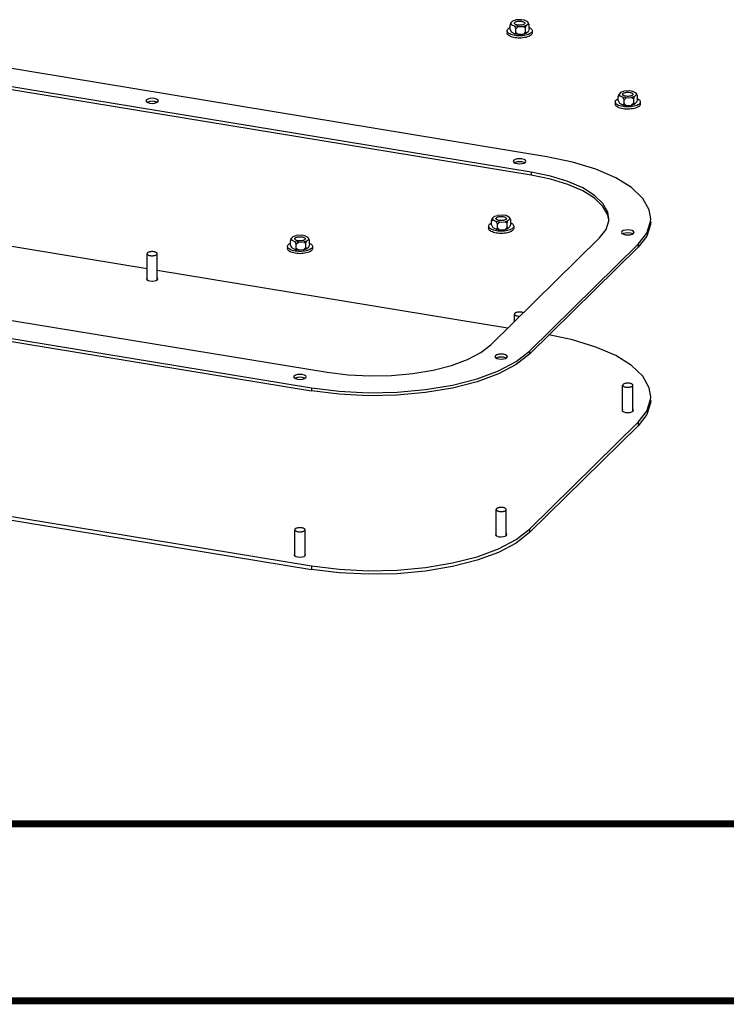
# Paper-space layout '177R0352_4_3' of a CAD drawing. Units: millimetres. Extents: x 0 to 864, y 0 to 559.
# Drawn here: x 649 to 700, y 0 to 70 of the extents above; entities that cross this region are included whole.
import ezdxf

# ---------------------------------------------------------------- set-up
doc = ezdxf.new("R2010")
doc.units = ezdxf.units.MM
doc.header["$LTSCALE"] = 47.498
doc.layers.get('0').update_dxf_attribs({"linetype": 'CONTINUOUS'})
doc.layers.add('DATUM', color=7, linetype='CONTINUOUS')
doc.layers.add('NOTES', color=7, linetype='CONTINUOUS')

psp = doc.layouts.new('177R0352_4_3')

# ---------------------------------------------------------------- linework, layer by layer
at = {"color": 7, "linetype": 'CONTINUOUS'}
for p, q in [((684.405, 70.034), (684.462, 70.227)), ((684.405, 70.034), (684.497, 70.124)), ((684.405, 69.76), (684.405, 70.034)), ((684.61, 70.373), (684.462, 70.227)), ((684.462, 70.227), (684.497, 70.124)), ((684.497, 70.124), (684.737, 69.999)), ((684.61, 70.373), (684.816, 70.437)), ((685.205, 70.459), (684.816, 70.437)), ((685.445, 70.419), (685.205, 70.459)), ((685.572, 70.045), (685.367, 69.981)), ((685.686, 70.294), (685.445, 70.419)), ((685.515, 69.852), (685.572, 70.045)), ((685.572, 70.045), (685.721, 70.191)), ((685.778, 70.109), (685.686, 70.294)), ((685.721, 70.191), (685.686, 70.294)), ((685.778, 70.109), (685.721, 70.191)), ((685.778, 69.835), (685.778, 70.109)), ((684.191, 69.66), (684.191, 69.502)), ((684.199, 69.611), (684.191, 69.66)), ((684.199, 69.453), (684.191, 69.502)), ((684.405, 69.76), (684.497, 69.575)), ((684.497, 69.575), (684.737, 69.45)), ((684.978, 69.96), (684.737, 69.999)), ((684.829, 69.814), (684.737, 69.999)), ((684.829, 69.539), (684.737, 69.45)), ((684.737, 69.45), (684.977, 69.41)), ((684.829, 69.814), (684.978, 69.96)), ((684.829, 69.539), (684.829, 69.814)), ((684.829, 69.539), (684.977, 69.41)), ((684.977, 69.41), (685.367, 69.431)), ((684.978, 69.96), (685.367, 69.981)), ((685.515, 69.852), (685.367, 69.981)), ((685.515, 69.577), (685.367, 69.431)), ((685.367, 69.431), (685.572, 69.495)), ((685.515, 69.577), (685.515, 69.852)), ((685.515, 69.577), (685.572, 69.495)), ((685.572, 69.495), (685.721, 69.641)), ((685.778, 69.835), (685.721, 69.641)), ((685.983, 69.708), (685.991, 69.66)), ((685.991, 69.66), (685.991, 69.502)), ((692.171, 64.928), (692.228, 65.121)), ((692.376, 65.267), (692.228, 65.121)), ((692.228, 65.121), (692.263, 65.017)), ((692.376, 65.267), (692.582, 65.331)), ((692.971, 65.352), (692.582, 65.331)), ((693.211, 65.313), (692.971, 65.352)), ((693.452, 65.188), (693.211, 65.313)), ((693.338, 64.938), (693.487, 65.084)), ((693.544, 65.003), (693.452, 65.188)), ((693.487, 65.084), (693.452, 65.188)), ((693.544, 65.003), (693.487, 65.084)), ((691.965, 64.504), (691.957, 64.553)), ((691.957, 64.553), (691.957, 64.395)), ((691.965, 64.347), (691.957, 64.395)), ((692.171, 64.928), (692.263, 65.017)), ((692.171, 64.653), (692.171, 64.928)), ((692.171, 64.653), (692.263, 64.468)), ((692.263, 65.017), (692.503, 64.893)), ((692.263, 64.468), (692.503, 64.343)), ((692.743, 64.853), (692.503, 64.893)), ((692.595, 64.708), (692.503, 64.893)), ((692.595, 64.433), (692.503, 64.343)), ((692.595, 64.708), (692.743, 64.853)), ((692.595, 64.433), (692.595, 64.708)), ((692.595, 64.433), (692.743, 64.304)), ((692.743, 64.853), (693.133, 64.874)), ((693.338, 64.938), (693.133, 64.874)), ((693.281, 64.745), (693.133, 64.874)), ((693.281, 64.47), (693.133, 64.325)), ((693.133, 64.325), (693.338, 64.389)), ((693.281, 64.745), (693.338, 64.938)), ((693.281, 64.47), (693.281, 64.745)), ((693.281, 64.47), (693.338, 64.389)), ((693.338, 64.389), (693.487, 64.535)), ((693.544, 64.728), (693.487, 64.535)), ((693.544, 64.728), (693.544, 65.003)), ((693.749, 64.602), (693.757, 64.553)), ((693.757, 64.553), (693.757, 64.395)), ((692.503, 64.343), (692.743, 64.304)), ((692.743, 64.304), (693.133, 64.325)), ((683.082, 56.003), (683.138, 56.196)), ((683.082, 56.003), (683.173, 56.093)), ((683.082, 55.729), (683.082, 56.003)), ((683.287, 56.342), (683.138, 56.196)), ((683.138, 56.196), (683.173, 56.093)), ((683.173, 56.093), (683.414, 55.968)), ((683.287, 56.342), (683.493, 56.406)), ((683.654, 55.929), (683.414, 55.968)), ((683.506, 55.783), (683.414, 55.968)), ((683.882, 56.428), (683.493, 56.406)), ((683.506, 55.783), (683.654, 55.929)), ((683.654, 55.929), (684.044, 55.95)), ((684.122, 56.388), (683.882, 56.428)), ((684.249, 56.014), (684.044, 55.95)), ((684.192, 55.821), (684.044, 55.95)), ((684.363, 56.263), (684.122, 56.388)), ((684.192, 55.821), (684.249, 56.014)), ((684.249, 56.014), (684.398, 56.16)), ((684.455, 56.078), (684.363, 56.263)), ((684.398, 56.16), (684.363, 56.263)), ((684.455, 56.078), (684.398, 56.16)), ((684.455, 55.803), (684.455, 56.078)), ((682.876, 55.58), (682.868, 55.629)), ((682.868, 55.629), (682.868, 55.471)), ((682.876, 55.422), (682.868, 55.471)), ((683.082, 55.729), (683.173, 55.544)), ((683.173, 55.544), (683.414, 55.419)), ((683.506, 55.508), (683.414, 55.419)), ((683.414, 55.419), (683.654, 55.379)), ((683.506, 55.508), (683.506, 55.783)), ((683.506, 55.508), (683.654, 55.379)), ((683.654, 55.379), (684.044, 55.4)), ((684.192, 55.546), (684.044, 55.4)), ((684.044, 55.4), (684.249, 55.464)), ((684.192, 55.546), (684.192, 55.821)), ((684.192, 55.546), (684.249, 55.464)), ((684.249, 55.464), (684.398, 55.61)), ((684.455, 55.803), (684.398, 55.61)), ((684.66, 55.677), (684.668, 55.629)), ((684.668, 55.629), (684.668, 55.471)), ((668.635, 54.55), (668.692, 54.743)), ((668.635, 54.55), (668.727, 54.64)), ((668.635, 54.276), (668.635, 54.55)), ((668.841, 54.889), (668.692, 54.743)), ((668.692, 54.743), (668.727, 54.64)), ((668.727, 54.64), (668.968, 54.515)), ((668.841, 54.889), (669.046, 54.953)), ((669.208, 54.476), (668.968, 54.515)), ((669.059, 54.33), (668.968, 54.515)), ((669.436, 54.975), (669.046, 54.953)), ((669.059, 54.33), (669.208, 54.476)), ((669.208, 54.476), (669.597, 54.497)), ((669.676, 54.935), (669.436, 54.975)), ((669.803, 54.561), (669.597, 54.497)), ((669.746, 54.368), (669.597, 54.497)), ((669.916, 54.81), (669.676, 54.935)), ((669.746, 54.368), (669.803, 54.561)), ((669.803, 54.561), (669.951, 54.707)), ((670.008, 54.625), (669.916, 54.81)), ((669.951, 54.707), (669.916, 54.81)), ((670.008, 54.625), (669.951, 54.707)), ((670.008, 54.351), (670.008, 54.625)), ((668.43, 54.127), (668.422, 54.176)), ((668.422, 54.176), (668.422, 54.018)), ((668.43, 53.969), (668.422, 54.018)), ((668.635, 54.276), (668.727, 54.091)), ((668.727, 54.091), (668.968, 53.966)), ((669.059, 54.055), (668.968, 53.966)), ((668.968, 53.966), (669.208, 53.926)), ((669.059, 54.055), (669.059, 54.33)), ((669.059, 54.055), (669.208, 53.926)), ((669.208, 53.926), (669.597, 53.947)), ((669.746, 54.093), (669.597, 53.947)), ((669.597, 53.947), (669.803, 54.011)), ((669.746, 54.093), (669.746, 54.368)), ((669.746, 54.093), (669.803, 54.011)), ((669.803, 54.011), (669.951, 54.157)), ((670.008, 54.351), (669.951, 54.157)), ((670.213, 54.224), (670.222, 54.176)), ((670.222, 54.176), (670.222, 54.018))]:
    psp.add_line(p, q, dxfattribs=at)
for points in [[(684.716, 70.209), (684.717, 70.22), (684.726, 70.244), (684.744, 70.266)], [(685.438, 70.152), (685.412, 70.131), (685.377, 70.112), (685.336, 70.095), (685.289, 70.081), (685.236, 70.07), (685.18, 70.063), (685.122, 70.059), (685.063, 70.059), (685.005, 70.062), (684.949, 70.07), (684.897, 70.08), (684.849, 70.094), (684.807, 70.111), (684.772, 70.13), (684.745, 70.151), (684.727, 70.173), (684.718, 70.197), (684.716, 70.209)], [(684.744, 70.266), (684.771, 70.287), (684.805, 70.306), (684.847, 70.323), (684.894, 70.337), (684.946, 70.348), (685.002, 70.355), (685.06, 70.359), (685.119, 70.359), (685.177, 70.356), (685.233, 70.349), (685.286, 70.338), (685.334, 70.324), (685.375, 70.307), (685.41, 70.288), (685.437, 70.267), (685.456, 70.245), (685.465, 70.222), (685.466, 70.209)], [(685.466, 70.209), (685.465, 70.198), (685.456, 70.175), (685.438, 70.152)], [(684.191, 69.66), (684.198, 69.705), (684.221, 69.752), (684.258, 69.797), (684.31, 69.839), (684.375, 69.879), (684.405, 69.892)], [(685.991, 69.66), (685.984, 69.614), (685.962, 69.568), (685.924, 69.523), (685.873, 69.48), (685.808, 69.441), (685.73, 69.405), (685.642, 69.374), (685.545, 69.347), (685.439, 69.326), (685.328, 69.311), (685.213, 69.301), (685.095, 69.298), (684.978, 69.301), (684.862, 69.31), (684.75, 69.325), (684.645, 69.346), (684.546, 69.372), (684.458, 69.403), (684.38, 69.438), (684.314, 69.478), (684.261, 69.52), (684.223, 69.565), (684.199, 69.611)], [(685.991, 69.502), (685.984, 69.456), (685.962, 69.41), (685.924, 69.365), (685.873, 69.322), (685.808, 69.283), (685.73, 69.247), (685.642, 69.216), (685.545, 69.189), (685.439, 69.168), (685.328, 69.153), (685.213, 69.143), (685.095, 69.14), (684.978, 69.143), (684.862, 69.152), (684.75, 69.167), (684.645, 69.188), (684.546, 69.214), (684.458, 69.245), (684.38, 69.28), (684.314, 69.32), (684.261, 69.362), (684.223, 69.407), (684.199, 69.453)], [(685.778, 69.892), (685.803, 69.881), (685.869, 69.842), (685.921, 69.799), (685.96, 69.755), (685.983, 69.708)], [(692.482, 65.103), (692.483, 65.114), (692.492, 65.137), (692.51, 65.16)], [(693.204, 65.045), (693.178, 65.024), (693.143, 65.005), (693.102, 64.988), (693.055, 64.974), (693.002, 64.964), (692.946, 64.956), (692.888, 64.952), (692.829, 64.952), (692.771, 64.956), (692.715, 64.963), (692.663, 64.974), (692.615, 64.988), (692.573, 65.004), (692.538, 65.023), (692.511, 65.044), (692.493, 65.067), (692.484, 65.09), (692.482, 65.103)], [(692.51, 65.16), (692.537, 65.181), (692.571, 65.2), (692.612, 65.217), (692.66, 65.231), (692.712, 65.242), (692.768, 65.249), (692.826, 65.253), (692.885, 65.253), (692.943, 65.249), (692.999, 65.242), (693.052, 65.231), (693.1, 65.218), (693.141, 65.201), (693.176, 65.182), (693.203, 65.161), (693.221, 65.138), (693.231, 65.115), (693.232, 65.103)], [(693.232, 65.103), (693.231, 65.091), (693.222, 65.068), (693.204, 65.045)], [(691.957, 64.553), (691.964, 64.599), (691.987, 64.645), (692.024, 64.69), (692.076, 64.733), (692.141, 64.772), (692.171, 64.786)], [(693.757, 64.553), (693.75, 64.507), (693.728, 64.461), (693.69, 64.416), (693.639, 64.374), (693.574, 64.334), (693.496, 64.298), (693.408, 64.267), (693.311, 64.241), (693.205, 64.22), (693.094, 64.204), (692.978, 64.195), (692.861, 64.192), (692.744, 64.194), (692.628, 64.203), (692.516, 64.218), (692.411, 64.239), (692.312, 64.265), (692.224, 64.296), (692.146, 64.332), (692.08, 64.371), (692.027, 64.413), (691.989, 64.458), (691.965, 64.504)], [(693.757, 64.395), (693.75, 64.349), (693.728, 64.303), (693.69, 64.258), (693.639, 64.216), (693.574, 64.176), (693.496, 64.141), (693.408, 64.109), (693.311, 64.083), (693.205, 64.062), (693.094, 64.046), (692.978, 64.037), (692.861, 64.034), (692.744, 64.036), (692.628, 64.045), (692.516, 64.061), (692.411, 64.081), (692.312, 64.107), (692.224, 64.138), (692.146, 64.174), (692.08, 64.213), (692.027, 64.255), (691.989, 64.3), (691.965, 64.347)], [(693.544, 64.786), (693.569, 64.774), (693.635, 64.735), (693.687, 64.693), (693.726, 64.648), (693.749, 64.602)], [(682.868, 55.629), (682.875, 55.674), (682.898, 55.721), (682.935, 55.766), (682.987, 55.808), (683.052, 55.848), (683.082, 55.861)], [(683.393, 56.178), (683.394, 56.189), (683.403, 56.213), (683.421, 56.235)], [(684.115, 56.121), (684.089, 56.1), (684.054, 56.081), (684.013, 56.064), (683.965, 56.05), (683.913, 56.039), (683.857, 56.032), (683.799, 56.028), (683.74, 56.028), (683.682, 56.031), (683.626, 56.039), (683.574, 56.049), (683.526, 56.063), (683.484, 56.08), (683.449, 56.099), (683.422, 56.12), (683.404, 56.142), (683.394, 56.166), (683.393, 56.178)], [(683.421, 56.235), (683.448, 56.256), (683.482, 56.275), (683.523, 56.292), (683.571, 56.306), (683.623, 56.317), (683.679, 56.324), (683.737, 56.328), (683.796, 56.328), (683.854, 56.325), (683.91, 56.318), (683.963, 56.307), (684.01, 56.293), (684.052, 56.276), (684.087, 56.257), (684.114, 56.236), (684.132, 56.214), (684.142, 56.191), (684.143, 56.178)], [(684.143, 56.178), (684.142, 56.167), (684.133, 56.144), (684.115, 56.121)], [(684.455, 55.861), (684.48, 55.85), (684.546, 55.811), (684.598, 55.768), (684.636, 55.724), (684.66, 55.677)], [(684.668, 55.629), (684.661, 55.583), (684.638, 55.536), (684.601, 55.492), (684.549, 55.449), (684.484, 55.41), (684.407, 55.374), (684.319, 55.343), (684.221, 55.316), (684.116, 55.295), (684.005, 55.28), (683.889, 55.27), (683.772, 55.267), (683.654, 55.27), (683.539, 55.279), (683.427, 55.294), (683.321, 55.315), (683.223, 55.341), (683.134, 55.372), (683.056, 55.407), (682.991, 55.447), (682.938, 55.489), (682.9, 55.534), (682.876, 55.58)], [(684.668, 55.471), (684.661, 55.425), (684.638, 55.379), (684.601, 55.334), (684.549, 55.291), (684.484, 55.252), (684.407, 55.216), (684.319, 55.185), (684.221, 55.158), (684.116, 55.137), (684.005, 55.122), (683.889, 55.112), (683.772, 55.109), (683.654, 55.112), (683.539, 55.121), (683.427, 55.136), (683.321, 55.157), (683.223, 55.183), (683.134, 55.214), (683.056, 55.249), (682.991, 55.289), (682.938, 55.331), (682.9, 55.376), (682.876, 55.422)], [(668.947, 54.725), (668.948, 54.736), (668.957, 54.76), (668.975, 54.782)], [(669.669, 54.668), (669.642, 54.647), (669.608, 54.628), (669.567, 54.611), (669.519, 54.597), (669.467, 54.586), (669.411, 54.579), (669.353, 54.575), (669.294, 54.575), (669.236, 54.578), (669.18, 54.586), (669.127, 54.596), (669.079, 54.61), (669.038, 54.627), (669.003, 54.646), (668.976, 54.667), (668.957, 54.689), (668.948, 54.713), (668.947, 54.725)], [(668.975, 54.782), (669.001, 54.803), (669.036, 54.822), (669.077, 54.839), (669.124, 54.853), (669.177, 54.864), (669.233, 54.871), (669.291, 54.875), (669.35, 54.875), (669.408, 54.872), (669.464, 54.865), (669.516, 54.854), (669.564, 54.84), (669.606, 54.823), (669.641, 54.804), (669.668, 54.783), (669.686, 54.761), (669.695, 54.738), (669.697, 54.725)], [(669.697, 54.725), (669.696, 54.714), (669.687, 54.691), (669.669, 54.668)], [(668.422, 54.176), (668.429, 54.221), (668.451, 54.268), (668.489, 54.313), (668.54, 54.355), (668.605, 54.395), (668.635, 54.408)], [(670.222, 54.176), (670.215, 54.13), (670.192, 54.084), (670.155, 54.039), (670.103, 53.996), (670.038, 53.957), (669.961, 53.921), (669.873, 53.89), (669.775, 53.863), (669.67, 53.842), (669.558, 53.827), (669.443, 53.817), (669.326, 53.814), (669.208, 53.817), (669.093, 53.826), (668.981, 53.841), (668.875, 53.862), (668.777, 53.888), (668.688, 53.919), (668.61, 53.954), (668.544, 53.994), (668.492, 54.036), (668.453, 54.081), (668.43, 54.127)], [(670.222, 54.018), (670.214, 53.972), (670.192, 53.926), (670.155, 53.881), (670.103, 53.838), (670.038, 53.799), (669.961, 53.763), (669.873, 53.732), (669.775, 53.705), (669.67, 53.684), (669.558, 53.669), (669.443, 53.659), (669.326, 53.656), (669.208, 53.659), (669.092, 53.668), (668.981, 53.683), (668.875, 53.704), (668.777, 53.73), (668.688, 53.761), (668.61, 53.796), (668.544, 53.836), (668.492, 53.878), (668.453, 53.923), (668.43, 53.969)], [(670.008, 54.408), (670.033, 54.397), (670.099, 54.358), (670.152, 54.315), (670.19, 54.271), (670.213, 54.224)]]:
    psp.add_lwpolyline(points, dxfattribs=at)
at = {"color": 7, "linetype": 'CONTINUOUS', "const_width": 0.5}
for points in [[(25.4, 12.7), (838.2, 12.7)], [(0, 0), (863.6, 0)]]:
    psp.add_lwpolyline(points, dxfattribs=at)
at = {"layer": 'DATUM', "color": 7, "linetype": 'CONTINUOUS'}
for p, q in [((685.911, 59.506), (630.38, 68.64)), ((685.911, 59.293), (630.38, 68.427)), ((658.297, 64.7), (658.263, 64.631)), ((658.263, 64.631), (658.298, 64.561)), ((658.298, 64.561), (658.396, 64.503)), ((658.394, 64.545), (658.36, 64.525)), ((659.067, 64.525), (659.03, 64.547)), ((659.033, 64.504), (659.13, 64.563)), ((659.13, 64.563), (659.163, 64.631)), ((684.674, 60.361), (684.64, 60.292)), ((684.64, 60.292), (684.675, 60.223)), ((684.675, 60.223), (684.774, 60.164)), ((684.771, 60.207), (684.737, 60.186)), ((685.444, 60.186), (685.407, 60.208)), ((685.41, 60.165), (685.507, 60.224)), ((685.507, 60.224), (685.54, 60.292)), ((687.305, 59.218), (685.911, 59.506)), ((685.911, 59.506), (685.911, 59.293)), ((690.832, 54.79), (691.297, 55.392)), ((692.44, 55.254), (692.406, 55.186)), ((692.406, 55.186), (692.441, 55.116)), ((693.273, 55.117), (693.306, 55.186)), ((683.015, 47.115), (690.832, 54.79)), ((692.441, 55.116), (692.54, 55.058)), ((692.537, 55.1), (692.503, 55.08)), ((693.21, 55.079), (693.173, 55.101)), ((693.176, 55.059), (693.273, 55.117)), ((615.746, 54.272), (671.277, 45.138)), ((658.345, 51.8), (658.345, 53.655)), ((659.08, 51.8), (659.08, 53.654)), ((658.331, 51.918), (658.3, 51.855)), ((658.3, 51.855), (658.332, 51.791)), ((658.345, 51.927), (658.331, 51.918)), ((658.332, 51.791), (658.422, 51.737)), ((658.422, 51.737), (658.556, 51.702)), ((659.094, 51.792), (659.125, 51.855)), ((684.722, 48.79), (684.722, 49.316)), ((683.351, 46.33), (683.317, 46.261)), ((683.317, 46.261), (683.352, 46.192)), ((683.352, 46.192), (683.451, 46.133)), ((683.448, 46.176), (683.414, 46.155)), ((684.121, 46.155), (684.084, 46.177)), ((684.087, 46.134), (684.184, 46.193)), ((684.184, 46.193), (684.217, 46.261)), ((668.904, 44.877), (668.871, 44.808)), ((668.871, 44.808), (668.906, 44.739)), ((668.906, 44.739), (669.004, 44.68)), ((669.001, 44.723), (668.967, 44.702)), ((669.675, 44.702), (669.638, 44.724)), ((669.641, 44.681), (669.737, 44.74)), ((669.737, 44.74), (669.771, 44.808)), ((692.488, 42.355), (692.488, 44.209)), ((693.223, 42.355), (693.223, 44.209)), ((692.474, 42.473), (692.443, 42.41)), ((692.488, 42.481), (692.474, 42.473)), ((692.443, 42.41), (692.475, 42.346)), ((692.475, 42.346), (692.565, 42.292)), ((692.565, 42.292), (692.699, 42.257)), ((693.237, 42.347), (693.268, 42.41)), ((683.399, 33.431), (683.399, 35.285)), ((684.134, 33.431), (684.134, 35.285)), ((668.952, 31.978), (668.953, 33.832)), ((669.687, 31.978), (669.688, 33.832)), ((683.385, 33.548), (683.354, 33.486)), ((683.354, 33.486), (683.386, 33.421)), ((683.399, 33.557), (683.385, 33.548)), ((683.386, 33.421), (683.476, 33.368)), ((683.476, 33.368), (683.61, 33.332)), ((684.148, 33.423), (684.179, 33.485)), ((668.938, 32.095), (668.907, 32.033)), ((668.907, 32.033), (668.94, 31.968)), ((668.952, 32.104), (668.938, 32.095)), ((668.94, 31.968), (669.03, 31.915)), ((669.03, 31.915), (669.164, 31.879)), ((669.702, 31.97), (669.732, 32.033))]:
    psp.add_line(p, q, dxfattribs=at)
for points in [[(659.163, 64.631), (659.128, 64.701), (659.03, 64.759), (658.884, 64.798), (658.711, 64.812), (658.539, 64.798), (658.394, 64.758), (658.297, 64.7)], [(659.03, 64.547), (658.884, 64.585), (658.711, 64.599), (658.539, 64.585), (658.394, 64.545)], [(658.396, 64.503), (658.543, 64.464), (658.715, 64.45), (658.887, 64.464), (659.033, 64.504)], [(685.54, 60.292), (685.505, 60.362), (685.407, 60.421), (685.261, 60.46), (685.089, 60.473), (684.916, 60.459), (684.771, 60.42), (684.674, 60.361)], [(685.407, 60.208), (685.261, 60.247), (685.089, 60.26), (684.916, 60.246), (684.771, 60.207)], [(684.774, 60.164), (684.92, 60.125), (685.092, 60.112), (685.264, 60.126), (685.41, 60.165)], [(691.467, 56.153), (691.42, 56.434), (691.074, 57.048), (690.467, 57.63), (689.619, 58.16), (688.554, 58.623), (687.305, 59.005), (685.911, 59.293)], [(691.502, 56.159), (691.42, 56.646), (691.074, 57.261), (690.467, 57.843), (689.619, 58.373), (688.554, 58.836), (687.305, 59.218)], [(691.297, 55.392), (691.495, 56.017), (691.502, 56.159)], [(693.306, 55.186), (693.271, 55.256), (693.173, 55.314), (693.027, 55.353), (692.855, 55.367), (692.682, 55.353), (692.537, 55.313), (692.44, 55.254)], [(693.173, 55.101), (693.027, 55.14), (692.854, 55.154), (692.682, 55.14), (692.537, 55.1)], [(692.54, 55.058), (692.686, 55.019), (692.858, 55.005), (693.03, 55.019), (693.176, 55.059)], [(659.08, 53.654), (659.079, 53.663), (659.072, 53.685), (659.056, 53.706), (659.033, 53.726), (659.003, 53.745), (658.966, 53.761), (658.924, 53.775), (658.877, 53.787), (658.826, 53.795), (658.772, 53.8), (658.718, 53.802), (658.663, 53.801), (658.609, 53.796), (658.558, 53.788), (658.51, 53.778), (658.466, 53.764), (658.428, 53.748), (658.397, 53.73), (658.372, 53.71)], [(658.372, 53.71), (658.355, 53.689), (658.346, 53.668), (658.345, 53.655)], [(658.345, 53.655), (658.346, 53.646), (658.353, 53.624), (658.368, 53.603), (658.392, 53.583), (658.422, 53.564), (658.459, 53.548), (658.501, 53.534), (658.548, 53.522), (658.599, 53.514), (658.652, 53.509), (658.707, 53.507), (658.762, 53.508), (658.816, 53.513), (658.867, 53.521), (658.915, 53.531), (658.958, 53.545), (658.996, 53.561), (659.028, 53.579), (659.053, 53.599)], [(659.053, 53.599), (659.07, 53.62), (659.078, 53.641), (659.08, 53.654)], [(658.345, 51.8), (658.345, 51.794), (658.349, 51.781)], [(658.556, 51.702), (658.714, 51.689), (658.872, 51.702)], [(658.872, 51.702), (659.005, 51.738), (659.094, 51.792)], [(659.125, 51.855), (659.093, 51.919), (659.08, 51.927)], [(684.749, 49.372), (684.733, 49.351), (684.724, 49.329), (684.722, 49.316)], [(684.722, 49.316), (684.723, 49.307), (684.73, 49.285), (684.746, 49.264), (684.769, 49.244), (684.799, 49.226), (684.836, 49.209), (684.878, 49.195), (684.925, 49.184), (684.976, 49.175), (685.03, 49.17), (685.084, 49.168), (685.108, 49.169)], [(685.359, 49.416), (685.343, 49.423), (685.301, 49.437), (685.254, 49.448), (685.203, 49.456), (685.15, 49.462), (685.095, 49.464), (685.04, 49.462), (684.986, 49.458), (684.935, 49.45), (684.887, 49.439), (684.844, 49.426), (684.806, 49.41), (684.774, 49.392), (684.749, 49.372)], [(671.277, 45.138), (672.776, 44.951), (674.332, 44.871), (675.899, 44.901), (677.429, 45.04), (678.876, 45.284), (680.195, 45.625), (681.347, 46.053), (682.297, 46.554), (683.015, 47.115)], [(684.217, 46.261), (684.182, 46.331), (684.084, 46.39), (683.938, 46.429), (683.765, 46.442), (683.593, 46.428), (683.448, 46.389), (683.351, 46.33)], [(684.084, 46.177), (683.938, 46.216), (683.765, 46.229), (683.593, 46.215), (683.448, 46.176)], [(683.451, 46.133), (683.597, 46.094), (683.769, 46.081), (683.941, 46.095), (684.087, 46.134)], [(669.771, 44.808), (669.736, 44.878), (669.638, 44.937), (669.491, 44.976), (669.319, 44.989), (669.147, 44.975), (669.001, 44.936), (668.904, 44.877)], [(669.638, 44.724), (669.491, 44.763), (669.319, 44.776), (669.147, 44.762), (669.001, 44.723)], [(669.004, 44.68), (669.151, 44.641), (669.323, 44.628), (669.495, 44.642), (669.641, 44.681)], [(692.515, 44.265), (692.498, 44.244), (692.49, 44.223), (692.488, 44.209)], [(692.488, 44.209), (692.489, 44.201), (692.496, 44.179), (692.512, 44.157), (692.535, 44.137), (692.565, 44.119), (692.602, 44.103), (692.644, 44.089), (692.691, 44.077), (692.742, 44.069), (692.796, 44.064), (692.85, 44.062), (692.905, 44.063), (692.959, 44.068), (693.01, 44.075), (693.058, 44.086), (693.102, 44.1), (693.14, 44.116), (693.171, 44.134), (693.196, 44.153)], [(693.223, 44.209), (693.222, 44.218), (693.215, 44.24), (693.2, 44.261), (693.176, 44.281), (693.146, 44.3), (693.109, 44.316), (693.067, 44.33), (693.02, 44.341), (692.969, 44.35), (692.916, 44.355), (692.861, 44.357), (692.806, 44.356), (692.752, 44.351), (692.701, 44.343), (692.653, 44.333), (692.609, 44.319), (692.572, 44.303), (692.54, 44.285), (692.515, 44.265)], [(693.196, 44.153), (693.213, 44.174), (693.222, 44.196), (693.223, 44.209)], [(693.268, 42.41), (693.236, 42.474), (693.223, 42.482)], [(692.488, 42.355), (692.488, 42.349), (692.492, 42.336)], [(692.699, 42.257), (692.857, 42.244), (693.015, 42.257)], [(693.015, 42.257), (693.148, 42.293), (693.237, 42.347)], [(684.134, 35.285), (684.133, 35.294), (684.126, 35.316), (684.11, 35.337), (684.087, 35.357), (684.057, 35.375), (684.02, 35.392), (683.978, 35.406), (683.931, 35.417), (683.88, 35.425), (683.826, 35.431), (683.772, 35.433), (683.717, 35.431), (683.663, 35.427), (683.612, 35.419), (683.564, 35.408), (683.52, 35.395), (683.482, 35.379), (683.451, 35.361), (683.426, 35.341)], [(683.426, 35.341), (683.409, 35.32), (683.4, 35.298), (683.399, 35.285)], [(683.399, 35.285), (683.4, 35.276), (683.407, 35.254), (683.422, 35.233), (683.446, 35.213), (683.476, 35.195), (683.513, 35.178), (683.555, 35.164), (683.602, 35.153), (683.653, 35.144), (683.706, 35.139), (683.761, 35.137), (683.816, 35.139), (683.87, 35.143), (683.921, 35.151), (683.969, 35.162), (684.013, 35.175), (684.05, 35.191), (684.082, 35.209), (684.107, 35.229)], [(684.107, 35.229), (684.124, 35.25), (684.133, 35.272), (684.134, 35.285)], [(669.688, 33.832), (669.687, 33.841), (669.68, 33.863), (669.664, 33.884), (669.641, 33.904), (669.611, 33.922), (669.574, 33.939), (669.531, 33.953), (669.484, 33.964), (669.433, 33.972), (669.38, 33.978), (669.325, 33.98), (669.271, 33.978), (669.217, 33.974), (669.165, 33.966), (669.117, 33.955), (669.074, 33.942), (669.036, 33.926), (669.004, 33.908), (668.98, 33.888)], [(668.98, 33.888), (668.963, 33.867), (668.954, 33.845), (668.953, 33.832)], [(668.953, 33.832), (668.953, 33.823), (668.961, 33.801), (668.976, 33.78), (668.999, 33.76), (669.029, 33.742), (669.066, 33.725), (669.109, 33.711), (669.156, 33.7), (669.207, 33.691), (669.26, 33.686), (669.315, 33.684), (669.37, 33.686), (669.423, 33.69), (669.475, 33.698), (669.523, 33.709), (669.566, 33.722), (669.604, 33.738), (669.636, 33.756), (669.66, 33.776)], [(669.66, 33.776), (669.677, 33.797), (669.686, 33.819), (669.688, 33.832)], [(683.399, 33.431), (683.399, 33.425), (683.403, 33.411)], [(683.61, 33.332), (683.768, 33.32), (683.926, 33.333)], [(683.926, 33.333), (684.059, 33.369), (684.148, 33.423)], [(684.179, 33.485), (684.147, 33.55), (684.134, 33.557)], [(668.952, 31.978), (668.953, 31.972), (668.956, 31.958)], [(669.164, 31.879), (669.322, 31.867), (669.479, 31.88)], [(669.479, 31.88), (669.613, 31.916), (669.702, 31.97)], [(669.732, 32.033), (669.7, 32.097), (669.687, 32.104)]]:
    psp.add_lwpolyline(points, dxfattribs=at)
at = {"layer": 'NOTES', "color": 7, "linetype": 'CONTINUOUS'}
for p, q in [((687.047, 60.622), (631.516, 69.756)), ((658.345, 52.567), (632.703, 56.784)), ((693.608, 54.333), (694.227, 55.132)), ((694.227, 54.92), (693.608, 54.12)), ((685.792, 46.658), (693.608, 54.333)), ((685.792, 46.445), (693.608, 54.12)), ((693.608, 54.333), (693.608, 54.12)), ((614.61, 53.156), (670.141, 44.022)), ((614.61, 52.943), (670.141, 43.809)), ((684.232, 48.309), (659.08, 52.446)), ((684.838, 45.913), (685.792, 46.658)), ((685.792, 46.658), (685.792, 46.445)), ((670.141, 44.022), (670.141, 43.809)), ((694.226, 42.356), (694.492, 43.195)), ((694.492, 43.195), (694.501, 43.383)), ((693.607, 41.557), (694.226, 42.356)), ((694.226, 42.096), (693.607, 41.296)), ((685.791, 33.882), (693.607, 41.557)), ((685.791, 33.621), (693.607, 41.296)), ((693.607, 41.557), (693.607, 41.296)), ((614.609, 40.38), (670.14, 31.246)), ((614.609, 40.119), (670.14, 30.985)), ((684.837, 33.137), (685.791, 33.882)), ((685.791, 33.882), (685.791, 33.621)), ((670.14, 31.246), (670.14, 30.985))]:
    psp.add_line(p, q, dxfattribs=at)
for points in [[(694.502, 56.159), (694.393, 56.808), (693.933, 57.626), (693.119, 58.406), (691.99, 59.111), (690.573, 59.727), (688.9, 60.239), (687.047, 60.622)], [(694.227, 55.132), (694.493, 55.971), (694.502, 56.159)], [(694.502, 55.946), (694.493, 55.758), (694.227, 54.92)], [(694.501, 43.383), (694.392, 44.032), (693.932, 44.85), (693.118, 45.63), (691.989, 46.335), (690.572, 46.951), (688.899, 47.463), (687.189, 47.816)], [(685.792, 46.445), (684.838, 45.701), (683.566, 45.028), (682.034, 44.459), (680.278, 44.005), (678.337, 43.678), (676.301, 43.494), (674.217, 43.454), (672.131, 43.561), (670.141, 43.809)], [(670.141, 44.022), (672.131, 43.774), (674.217, 43.667), (676.301, 43.707), (678.337, 43.891), (680.278, 44.218), (682.034, 44.672), (683.566, 45.241), (684.838, 45.913)], [(694.501, 43.122), (694.492, 42.934), (694.226, 42.096)], [(685.791, 33.621), (684.837, 32.877), (683.565, 32.204), (682.033, 31.635), (680.277, 31.181), (678.336, 30.854), (676.3, 30.67), (674.216, 30.63), (672.13, 30.737), (670.14, 30.985)], [(670.14, 31.246), (672.13, 30.998), (674.216, 30.891), (676.3, 30.931), (678.336, 31.115), (680.277, 31.442), (682.033, 31.896), (683.565, 32.465), (684.837, 33.137)]]:
    psp.add_lwpolyline(points, dxfattribs=at)

doc.saveas('drawing.dxf')
